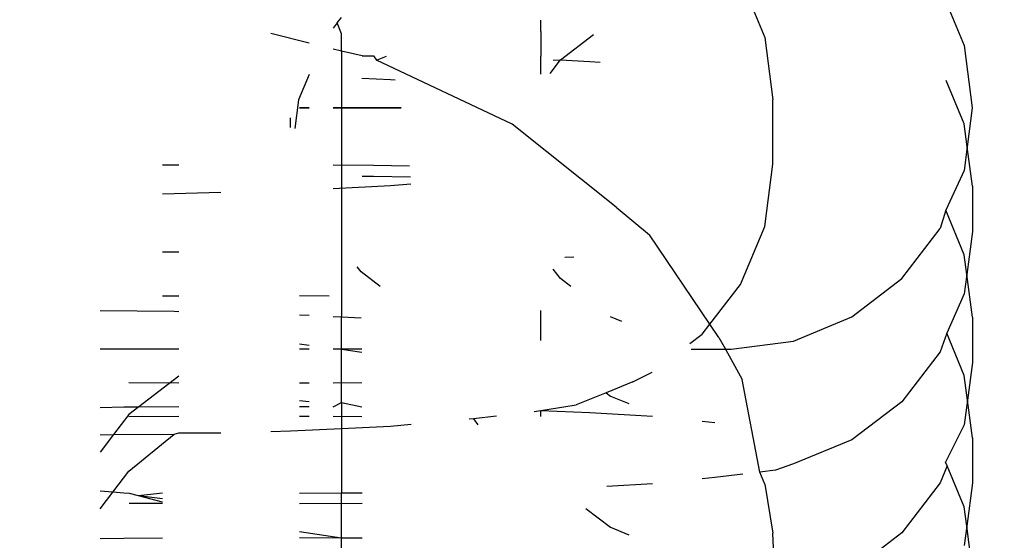
# Model space of a CAD drawing. Units: millimetres. Extents: x 283 to 8916, y 158 to 7585.
# Drawn here: x 4163 to 4172, y 5284 to 5289 of the extents above; entities that cross this region are included whole.
import ezdxf

# ---------------------------------------------------------------- set-up
doc = ezdxf.new("R2010")
doc.units = ezdxf.units.MM
doc.layers.add('Arken', color=7, linetype='Continuous')
doc.layers.add('Mått', color=7, linetype='Continuous')
doc.styles.get("Standard").update_dxf_attribs({"font": 'arial.ttf', "height": 185})
doc.dimstyles.new('LF', dxfattribs={"dimtxt": 185, "dimasz": 120, "dimexe": 50, "dimexo": 300, "dimgap": 50, "dimtad": 1, "dimtih": 1, "dimtoh": 1, "dimdec": 0, "dimtxsty": 'Standard', "dimcen": 2.5, "dimadec": 0, "dimazin": 0, "dimtfac": 1, "dimtdec": 0, "dimtmove": 0, "dimatfit": 3, "dimfxl": 1, "dimarcsym": 0})

# ---------------------------------------------------------------- blocks, each defined once
blk = doc.blocks.new('Arken')
for p, q in [((-318.544, 947.8826), (-318.3188, 947.341)), ((-316.6815, 947.8104), (-316.4563, 947.2667)), ((-322.3124, 947.4772), (-322.3507, 947.4274)), ((-322.3124, 947.4772), (-322.2739, 947.527)), ((-322.2739, 947.3764), (-322.3124, 947.4772)), ((-320.4108, 947.3983), (-320.4114, 947.5018)), ((-322.5759, 947.2887), (-322.9342, 947.3798)), ((-322.2739, 947.212), (-322.2739, 947.3764)), ((-320.4108, 947.3983), (-320.4108, 947.1651)), ((-320.2272, 947.1329), (-319.9198, 947.3676)), ((-318.3188, 947.341), (-318.242, 946.7591)), ((-316.4563, 947.2667), (-316.3795, 946.6832)), ((-322.2739, 947.212), (-322.3507, 947.2315)), ((-322.0816, 947.1709), (-322.2739, 947.212)), ((-322.2739, 947.212), (-322.2739, 944.7284)), ((-322.0816, 947.1709), (-321.9748, 947.1703)), ((-321.9748, 947.1703), (-321.9466, 947.1288)), ((-321.9466, 947.1288), (-321.8543, 947.168)), ((-320.6799, 946.5326), (-321.9466, 947.1288)), ((-320.4114, 946.998), (-320.4108, 947.1651)), ((-320.3254, 947.0052), (-320.2272, 947.1329)), ((-320.2943, 947.1293), (-320.2272, 947.1329)), ((-320.2272, 947.1329), (-319.9537, 947.1174)), ((-319.9537, 947.1174), (-319.8575, 947.1117)), ((-322.5759, 946.9942), (-322.6737, 946.7591)), ((-322.0822, 946.962), (-321.8168, 946.9488)), ((-321.8168, 946.9488), (-321.7714, 946.945)), ((-316.4557, 946.5344), (-316.624, 946.9398)), ((-322.6737, 946.7591), (-322.7093, 946.4896)), ((-318.242, 946.1581), (-318.242, 946.7591)), ((-322.6656, 946.6832), (-322.5759, 946.6832)), ((-322.5759, 946.6832), (-322.6656, 946.6832)), ((-322.6656, 946.6832), (-322.5759, 946.6832)), ((-322.5759, 946.6832), (-322.6656, 946.6832)), ((-322.6656, 946.6832), (-322.5759, 946.6832)), ((-322.5759, 946.6832), (-322.6656, 946.6832)), ((-322.6656, 946.6832), (-322.5759, 946.6832)), ((-322.5759, 946.6832), (-322.6656, 946.6832)), ((-322.6656, 946.6832), (-322.5759, 946.6832)), ((-322.5759, 946.6832), (-322.6656, 946.6832)), ((-322.6656, 946.6832), (-322.5759, 946.6832)), ((-322.5759, 946.6832), (-322.6656, 946.6832)), ((-322.6656, 946.6832), (-322.5759, 946.6832)), ((-322.5759, 946.6832), (-322.6656, 946.6832)), ((-322.6656, 946.6832), (-322.5759, 946.6832)), ((-322.5759, 946.6832), (-322.6656, 946.6832)), ((-322.6656, 946.6832), (-322.5759, 946.6832)), ((-322.5759, 946.6832), (-322.6656, 946.6832)), ((-322.6656, 946.6832), (-322.5759, 946.6832)), ((-322.5759, 946.6832), (-322.6656, 946.6832)), ((-322.6656, 946.6832), (-322.5759, 946.6832)), ((-322.5759, 946.6832), (-322.6656, 946.6832)), ((-322.6656, 946.6832), (-322.5759, 946.6832)), ((-322.5759, 946.6832), (-322.6656, 946.6832)), ((-322.6656, 946.6832), (-322.5759, 946.6832)), ((-322.5759, 946.6832), (-322.6656, 946.6832)), ((-322.6656, 946.6832), (-322.5759, 946.6832)), ((-322.5759, 946.6832), (-322.6656, 946.6832)), ((-322.6656, 946.6832), (-322.5759, 946.6832)), ((-322.5759, 946.6832), (-322.6656, 946.6832)), ((-322.6656, 946.6832), (-322.5759, 946.6832)), ((-322.5759, 946.6832), (-322.6656, 946.6832)), ((-322.6656, 946.6832), (-322.5759, 946.6832)), ((-322.5759, 946.6832), (-322.6656, 946.6832)), ((-322.6656, 946.6832), (-322.5759, 946.6832)), ((-322.5759, 946.6832), (-322.6656, 946.6832)), ((-322.6656, 946.6832), (-322.5759, 946.6832)), ((-322.5759, 946.6832), (-322.6656, 946.6832)), ((-322.6656, 946.6832), (-322.5759, 946.6832)), ((-322.5759, 946.6832), (-322.6656, 946.6832)), ((-322.6656, 946.6832), (-322.5759, 946.6832)), ((-322.5759, 946.6832), (-322.6656, 946.6832)), ((-322.6656, 946.6832), (-322.5759, 946.6832)), ((-322.5759, 946.6832), (-322.6656, 946.6832)), ((-322.6656, 946.6832), (-322.5759, 946.6832)), ((-322.5759, 946.6832), (-322.6656, 946.6832)), ((-322.6656, 946.6832), (-322.5759, 946.6832)), ((-322.5759, 946.6832), (-322.6656, 946.6832)), ((-322.6656, 946.6832), (-322.5759, 946.6832)), ((-322.5759, 946.6832), (-322.6656, 946.6832)), ((-322.6656, 946.6832), (-322.5759, 946.6832)), ((-322.5759, 946.6832), (-322.6656, 946.6832)), ((-322.6656, 946.6832), (-322.5759, 946.6832)), ((-322.5759, 946.6832), (-322.6656, 946.6832)), ((-322.6656, 946.6832), (-322.5759, 946.6832)), ((-322.5759, 946.6832), (-322.6656, 946.6832)), ((-322.6656, 946.6832), (-322.5759, 946.6832)), ((-322.5759, 946.6832), (-322.6656, 946.6832)), ((-322.6656, 946.6832), (-322.5759, 946.6832)), ((-322.5759, 946.6832), (-322.6656, 946.6832)), ((-322.6656, 946.6832), (-322.5759, 946.6832)), ((-322.5759, 946.6832), (-322.6656, 946.6832)), ((-322.6656, 946.6832), (-322.5759, 946.6832)), ((-322.5759, 946.6832), (-322.6656, 946.6832)), ((-322.6656, 946.6832), (-322.5759, 946.6832)), ((-322.5759, 946.6832), (-322.6656, 946.6832)), ((-322.6656, 946.6832), (-322.5759, 946.6832)), ((-322.5759, 946.6832), (-322.6656, 946.6832)), ((-322.6656, 946.6832), (-322.5759, 946.6832)), ((-322.5759, 946.6832), (-322.6656, 946.6832)), ((-322.6656, 946.6832), (-322.5759, 946.6832)), ((-322.5759, 946.6832), (-322.6656, 946.6832)), ((-322.6656, 946.6832), (-322.5759, 946.6832)), ((-322.5759, 946.6832), (-322.6656, 946.6832)), ((-322.6656, 946.6832), (-322.5759, 946.6832)), ((-322.5759, 946.6832), (-322.6656, 946.6832)), ((-322.6656, 946.6832), (-322.5759, 946.6832)), ((-322.5759, 946.6832), (-322.6656, 946.6832)), ((-322.6656, 946.6832), (-322.5759, 946.6832)), ((-322.5759, 946.6832), (-322.6656, 946.6832)), ((-322.6656, 946.6832), (-322.5759, 946.6832)), ((-322.5759, 946.6832), (-322.6656, 946.6832)), ((-322.6656, 946.6832), (-322.5759, 946.6832)), ((-322.5759, 946.6832), (-322.6656, 946.6832)), ((-322.6656, 946.6832), (-322.5759, 946.6832)), ((-322.5759, 946.6832), (-322.6656, 946.6832)), ((-322.6656, 946.6832), (-322.5759, 946.6832)), ((-322.5759, 946.6832), (-322.6656, 946.6832)), ((-322.6656, 946.6832), (-322.5759, 946.6832)), ((-322.5759, 946.6832), (-322.6656, 946.6832)), ((-322.6656, 946.6832), (-322.5759, 946.6832)), ((-322.5759, 946.6832), (-322.6656, 946.6832)), ((-322.6656, 946.6832), (-322.5759, 946.6832)), ((-322.5759, 946.6832), (-322.6656, 946.6832)), ((-322.6656, 946.6832), (-322.5759, 946.6832)), ((-322.5759, 946.6832), (-322.6656, 946.6832)), ((-322.6656, 946.6832), (-322.5759, 946.6832)), ((-322.5759, 946.6832), (-322.6656, 946.6832)), ((-322.6656, 946.6832), (-322.5759, 946.6832)), ((-322.5759, 946.6832), (-322.6656, 946.6832)), ((-322.6656, 946.6832), (-322.5759, 946.6832)), ((-322.5759, 946.6832), (-322.6656, 946.6832)), ((-322.6656, 946.6832), (-322.5759, 946.6832)), ((-322.5759, 946.6832), (-322.6656, 946.6832)), ((-322.6656, 946.6832), (-322.5759, 946.6832)), ((-322.5759, 946.6832), (-322.6656, 946.6832)), ((-322.6656, 946.6832), (-322.5759, 946.6832)), ((-322.5759, 946.6832), (-322.6656, 946.6832)), ((-322.6656, 946.6832), (-322.5759, 946.6832)), ((-322.5759, 946.6832), (-322.6656, 946.6832)), ((-322.6656, 946.6832), (-322.5759, 946.6832)), ((-322.5759, 946.6832), (-322.6656, 946.6832)), ((-322.6656, 946.6832), (-322.5759, 946.6832)), ((-322.5759, 946.6832), (-322.6656, 946.6832)), ((-322.6656, 946.6832), (-322.5759, 946.6832)), ((-322.5759, 946.6832), (-322.6656, 946.6832)), ((-322.6656, 946.6832), (-322.5759, 946.6832)), ((-322.5759, 946.6832), (-322.6656, 946.6832)), ((-322.6656, 946.6832), (-322.5759, 946.6832)), ((-322.5759, 946.6832), (-322.6656, 946.6832)), ((-322.6656, 946.6832), (-322.5759, 946.6832)), ((-322.5759, 946.6832), (-322.6656, 946.6832)), ((-322.6656, 946.6832), (-322.5759, 946.6832)), ((-322.5759, 946.6832), (-322.6656, 946.6832)), ((-322.6656, 946.6832), (-322.5759, 946.6832)), ((-322.5759, 946.6832), (-322.6656, 946.6832)), ((-322.6656, 946.6832), (-322.5759, 946.6832)), ((-322.5759, 946.6832), (-322.6656, 946.6832)), ((-322.6656, 946.6832), (-322.5759, 946.6832)), ((-322.5759, 946.6832), (-322.6656, 946.6832)), ((-322.6656, 946.6832), (-322.5759, 946.6832)), ((-322.5759, 946.6832), (-322.6656, 946.6832)), ((-322.6656, 946.6832), (-322.5759, 946.6832)), ((-322.5759, 946.6832), (-322.6656, 946.6832)), ((-322.6656, 946.6832), (-322.5759, 946.6832)), ((-322.5759, 946.6832), (-322.6656, 946.6832)), ((-322.6656, 946.6832), (-322.5759, 946.6832)), ((-322.5759, 946.6832), (-322.6656, 946.6832)), ((-322.6656, 946.6832), (-322.5759, 946.6832)), ((-322.5759, 946.6832), (-322.6656, 946.6832)), ((-322.6656, 946.6832), (-322.5759, 946.6832)), ((-322.5759, 946.6832), (-322.6656, 946.6832)), ((-322.6656, 946.6832), (-322.5759, 946.6832)), ((-322.5759, 946.6832), (-322.6656, 946.6832)), ((-322.6656, 946.6832), (-322.5759, 946.6832)), ((-322.5759, 946.6832), (-322.6656, 946.6832)), ((-322.6656, 946.6832), (-322.5759, 946.6832)), ((-322.5759, 946.6832), (-322.6656, 946.6832)), ((-322.6656, 946.6832), (-322.5759, 946.6832)), ((-322.5759, 946.6832), (-322.6656, 946.6832)), ((-322.6656, 946.6832), (-322.5759, 946.6832)), ((-322.5759, 946.6832), (-322.6656, 946.6832)), ((-322.6656, 946.6832), (-322.5759, 946.6832)), ((-322.5759, 946.6832), (-322.6656, 946.6832)), ((-322.6656, 946.6832), (-322.5759, 946.6832)), ((-322.5759, 946.6832), (-322.6656, 946.6832)), ((-322.6656, 946.6832), (-322.5759, 946.6832)), ((-322.5759, 946.6832), (-322.6656, 946.6832)), ((-322.6656, 946.6832), (-322.5759, 946.6832)), ((-322.5759, 946.6832), (-322.6656, 946.6832)), ((-322.6656, 946.6832), (-322.5759, 946.6832)), ((-322.5759, 946.6832), (-322.6656, 946.6832)), ((-322.6656, 946.6832), (-322.5759, 946.6832)), ((-322.5759, 946.6832), (-322.6656, 946.6832)), ((-322.6656, 946.6832), (-322.5759, 946.6832)), ((-322.5759, 946.6832), (-322.6656, 946.6832)), ((-322.6656, 946.6832), (-322.5759, 946.6832)), ((-322.5759, 946.6832), (-322.6656, 946.6832)), ((-322.6656, 946.6832), (-322.5759, 946.6832)), ((-322.5759, 946.6832), (-322.6656, 946.6832)), ((-322.6656, 946.6832), (-322.5759, 946.6832)), ((-322.5759, 946.6832), (-322.6656, 946.6832)), ((-322.6656, 946.6832), (-322.5759, 946.6832)), ((-322.5759, 946.6832), (-322.6656, 946.6832)), ((-322.6656, 946.6832), (-322.5759, 946.6832)), ((-322.5759, 946.6832), (-322.6656, 946.6832)), ((-322.6656, 946.6832), (-322.5759, 946.6832)), ((-322.5759, 946.6832), (-322.6656, 946.6832)), ((-322.6656, 946.6832), (-322.5759, 946.6832)), ((-322.5759, 946.6832), (-322.6656, 946.6832)), ((-322.6656, 946.6832), (-322.5759, 946.6832)), ((-322.5759, 946.6832), (-322.6656, 946.6832)), ((-322.6656, 946.6832), (-322.5759, 946.6832)), ((-322.5759, 946.6832), (-322.6656, 946.6832)), ((-322.6656, 946.6832), (-322.5759, 946.6832)), ((-322.5759, 946.6832), (-322.6656, 946.6832)), ((-322.6656, 946.6832), (-322.5759, 946.6832)), ((-322.5759, 946.6832), (-322.6656, 946.6832)), ((-322.6656, 946.6832), (-322.5759, 946.6832)), ((-322.5759, 946.6832), (-322.6656, 946.6832)), ((-322.6656, 946.6832), (-322.5759, 946.6832)), ((-322.5759, 946.6832), (-322.6656, 946.6832)), ((-322.6656, 946.6832), (-322.5759, 946.6832)), ((-322.5759, 946.6832), (-322.6656, 946.6832)), ((-322.6656, 946.6832), (-322.5759, 946.6832)), ((-322.5759, 946.6832), (-322.6656, 946.6832)), ((-322.6656, 946.6832), (-322.5759, 946.6832)), ((-322.5759, 946.6832), (-322.6656, 946.6832)), ((-322.6656, 946.6832), (-322.5759, 946.6832)), ((-322.5759, 946.6832), (-322.6656, 946.6832)), ((-322.5759, 946.6832), (-322.6656, 946.6832)), ((-322.6656, 946.6832), (-322.5759, 946.6832)), ((-322.5759, 946.6832), (-322.6656, 946.6832)), ((-322.6656, 946.6832), (-322.5759, 946.6832)), ((-322.5759, 946.6832), (-322.6656, 946.6832)), ((-322.6656, 946.6832), (-322.5759, 946.6832)), ((-322.5759, 946.6832), (-322.6656, 946.6832)), ((-322.665, 946.6832), (-322.5759, 946.6832)), ((-322.3507, 946.6832), (-321.9754, 946.6832)), ((-321.9754, 946.6832), (-322.3507, 946.6832)), ((-322.3507, 946.6832), (-321.9754, 946.6832)), ((-321.9754, 946.6832), (-322.3507, 946.6832)), ((-322.3507, 946.6832), (-321.9754, 946.6832)), ((-321.9754, 946.6832), (-322.3507, 946.6832)), ((-322.3507, 946.6832), (-321.9754, 946.6832)), ((-321.9754, 946.6832), (-322.3507, 946.6832)), ((-322.3507, 946.6832), (-321.9754, 946.6832)), ((-321.9754, 946.6832), (-322.3507, 946.6832)), ((-322.3507, 946.6832), (-321.9754, 946.6832)), ((-321.9754, 946.6832), (-322.3507, 946.6832)), ((-322.3507, 946.6832), (-321.9754, 946.6832)), ((-321.9754, 946.6832), (-322.3507, 946.6832)), ((-322.3507, 946.6832), (-321.9754, 946.6832)), ((-321.9754, 946.6832), (-322.3507, 946.6832)), ((-322.3507, 946.6832), (-321.9754, 946.6832)), ((-321.9754, 946.6832), (-322.3507, 946.6832)), ((-322.3507, 946.6832), (-321.9754, 946.6832)), ((-321.9754, 946.6832), (-322.3507, 946.6832)), ((-322.3507, 946.6832), (-321.9754, 946.6832)), ((-321.9754, 946.6832), (-322.3507, 946.6832)), ((-322.3507, 946.6832), (-321.9754, 946.6832)), ((-321.9754, 946.6832), (-322.3507, 946.6832)), ((-322.3507, 946.6832), (-321.9754, 946.6832)), ((-321.9754, 946.6832), (-322.3507, 946.6832)), ((-322.3507, 946.6832), (-321.9754, 946.6832)), ((-321.9754, 946.6832), (-322.3507, 946.6832)), ((-322.3507, 946.6832), (-321.9754, 946.6832)), ((-321.9754, 946.6832), (-322.3507, 946.6832)), ((-322.3507, 946.6832), (-321.9754, 946.6832)), ((-321.9754, 946.6832), (-322.3507, 946.6832)), ((-322.3507, 946.6832), (-321.9754, 946.6832)), ((-321.9754, 946.6832), (-322.3507, 946.6832)), ((-322.3507, 946.6832), (-321.9754, 946.6832)), ((-321.9754, 946.6832), (-322.3507, 946.6832)), ((-322.3507, 946.6832), (-321.9754, 946.6832)), ((-321.9754, 946.6832), (-322.3507, 946.6832)), ((-322.3507, 946.6832), (-321.9754, 946.6832)), ((-321.9754, 946.6832), (-322.3507, 946.6832)), ((-322.3507, 946.6832), (-321.9754, 946.6832)), ((-321.9754, 946.6832), (-322.3507, 946.6832)), ((-322.3507, 946.6832), (-321.9754, 946.6832)), ((-321.9754, 946.6832), (-322.3507, 946.6832)), ((-322.3507, 946.6832), (-321.9754, 946.6832)), ((-321.9754, 946.6832), (-322.3507, 946.6832)), ((-322.3507, 946.6832), (-321.9754, 946.6832)), ((-321.9754, 946.6832), (-322.3507, 946.6832)), ((-322.3507, 946.6832), (-321.9754, 946.6832)), ((-321.9754, 946.6832), (-322.3507, 946.6832)), ((-322.3507, 946.6832), (-321.9754, 946.6832)), ((-321.9754, 946.6832), (-322.3507, 946.6832)), ((-322.3507, 946.6832), (-321.9754, 946.6832)), ((-321.9754, 946.6832), (-322.3507, 946.6832)), ((-322.3507, 946.6832), (-321.9754, 946.6832)), ((-321.9754, 946.6832), (-322.3507, 946.6832)), ((-322.3507, 946.6832), (-321.9754, 946.6832)), ((-321.9754, 946.6832), (-322.3507, 946.6832)), ((-322.3507, 946.6832), (-321.9754, 946.6832)), ((-321.9754, 946.6832), (-322.3507, 946.6832)), ((-322.3507, 946.6832), (-321.9754, 946.6832)), ((-321.9754, 946.6832), (-322.3507, 946.6832)), ((-322.3507, 946.6832), (-321.9754, 946.6832)), ((-321.9754, 946.6832), (-322.3507, 946.6832)), ((-322.3507, 946.6832), (-321.9754, 946.6832)), ((-321.9754, 946.6832), (-322.3507, 946.6832)), ((-322.3507, 946.6832), (-321.9754, 946.6832)), ((-321.9754, 946.6832), (-322.3507, 946.6832)), ((-322.3507, 946.6832), (-321.9754, 946.6832)), ((-321.9754, 946.6832), (-322.3507, 946.6832)), ((-322.3507, 946.6832), (-321.9754, 946.6832)), ((-321.9754, 946.6832), (-322.3507, 946.6832)), ((-322.3507, 946.6832), (-321.9754, 946.6832)), ((-321.9754, 946.6832), (-322.3507, 946.6832)), ((-322.3507, 946.6832), (-321.9754, 946.6832)), ((-321.9754, 946.6832), (-322.3507, 946.6832)), ((-322.3507, 946.6832), (-321.9754, 946.6832)), ((-321.9754, 946.6832), (-322.3507, 946.6832)), ((-322.3507, 946.6832), (-321.9754, 946.6832)), ((-321.9754, 946.6832), (-322.3507, 946.6832)), ((-322.3507, 946.6832), (-321.9754, 946.6832)), ((-321.9754, 946.6832), (-322.3507, 946.6832)), ((-322.3507, 946.6832), (-321.9754, 946.6832)), ((-321.9754, 946.6832), (-322.3507, 946.6832)), ((-322.3507, 946.6832), (-321.9754, 946.6832)), ((-321.9754, 946.6832), (-322.3507, 946.6832)), ((-322.3507, 946.6832), (-321.9754, 946.6832)), ((-321.9754, 946.6832), (-322.3507, 946.6832)), ((-322.3507, 946.6832), (-321.9754, 946.6832)), ((-321.9754, 946.6832), (-322.3507, 946.6832)), ((-322.3507, 946.6832), (-321.9754, 946.6832)), ((-321.9754, 946.6832), (-322.3507, 946.6832)), ((-322.3507, 946.6832), (-321.9754, 946.6832)), ((-321.9754, 946.6832), (-322.3507, 946.6832)), ((-322.3507, 946.6832), (-321.9754, 946.6832)), ((-321.9754, 946.6832), (-322.3507, 946.6832)), ((-322.3507, 946.6832), (-321.9754, 946.6832)), ((-321.9754, 946.6832), (-322.3507, 946.6832)), ((-322.3507, 946.6832), (-321.9754, 946.6832)), ((-321.9754, 946.6832), (-322.3507, 946.6832)), ((-322.3507, 946.6832), (-321.9754, 946.6832)), ((-321.9754, 946.6832), (-322.3507, 946.6832)), ((-322.3507, 946.6832), (-321.9754, 946.6832)), ((-321.9754, 946.6832), (-322.3507, 946.6832)), ((-322.3507, 946.6832), (-321.9754, 946.6832)), ((-321.9754, 946.6832), (-322.3507, 946.6832)), ((-322.3507, 946.6832), (-321.9754, 946.6832)), ((-321.9754, 946.6832), (-322.3507, 946.6832)), ((-322.3507, 946.6832), (-321.9754, 946.6832)), ((-321.9754, 946.6832), (-322.3507, 946.6832)), ((-322.3507, 946.6832), (-321.9754, 946.6832)), ((-321.9754, 946.6832), (-322.3507, 946.6832)), ((-322.3507, 946.6832), (-321.9754, 946.6832)), ((-321.9754, 946.6832), (-322.3507, 946.6832)), ((-322.3507, 946.6832), (-321.9754, 946.6832)), ((-321.9754, 946.6832), (-322.3507, 946.6832)), ((-322.3507, 946.6832), (-321.9754, 946.6832)), ((-321.9754, 946.6832), (-322.3507, 946.6832)), ((-322.3507, 946.6832), (-321.9754, 946.6832)), ((-321.9754, 946.6832), (-322.3507, 946.6832)), ((-322.3507, 946.6832), (-321.9754, 946.6832)), ((-321.9754, 946.6832), (-322.3507, 946.6832)), ((-322.3507, 946.6832), (-321.9754, 946.6832)), ((-321.9754, 946.6832), (-322.3507, 946.6832)), ((-322.3507, 946.6832), (-321.9754, 946.6832)), ((-321.9754, 946.6832), (-322.3507, 946.6832)), ((-322.3507, 946.6832), (-321.9754, 946.6832)), ((-321.9754, 946.6832), (-322.3507, 946.6832)), ((-322.3507, 946.6832), (-321.9754, 946.6832)), ((-321.9754, 946.6832), (-322.3507, 946.6832)), ((-322.3507, 946.6832), (-321.9754, 946.6832)), ((-321.9754, 946.6832), (-322.3507, 946.6832)), ((-322.3507, 946.6832), (-321.9754, 946.6832)), ((-321.9754, 946.6832), (-322.3507, 946.6832)), ((-322.3507, 946.6832), (-321.9754, 946.6832)), ((-321.9754, 946.6832), (-322.3507, 946.6832)), ((-322.3507, 946.6832), (-321.9754, 946.6832)), ((-321.9754, 946.6832), (-322.3507, 946.6832)), ((-322.3507, 946.6832), (-321.9754, 946.6832)), ((-321.9754, 946.6832), (-322.3507, 946.6832)), ((-322.3507, 946.6832), (-321.9754, 946.6832)), ((-321.9754, 946.6832), (-322.3507, 946.6832)), ((-322.3507, 946.6832), (-321.9754, 946.6832)), ((-321.9754, 946.6832), (-322.3507, 946.6832)), ((-322.3507, 946.6832), (-321.9754, 946.6832)), ((-321.9754, 946.6832), (-322.3507, 946.6832)), ((-322.3507, 946.6832), (-321.9754, 946.6832)), ((-321.9754, 946.6832), (-322.3507, 946.6832)), ((-322.3507, 946.6832), (-321.9754, 946.6832)), ((-321.9754, 946.6832), (-322.3507, 946.6832)), ((-322.3507, 946.6832), (-321.9754, 946.6832)), ((-321.9754, 946.6832), (-322.3507, 946.6832)), ((-322.3507, 946.6832), (-321.9754, 946.6832)), ((-321.9754, 946.6832), (-322.3507, 946.6832)), ((-322.3507, 946.6832), (-321.9754, 946.6832)), ((-321.9754, 946.6832), (-322.3507, 946.6832)), ((-322.3507, 946.6832), (-321.9754, 946.6832)), ((-321.9754, 946.6832), (-322.3507, 946.6832)), ((-322.3507, 946.6832), (-321.9754, 946.6832)), ((-321.9754, 946.6832), (-322.3507, 946.6832)), ((-322.3507, 946.6832), (-321.9754, 946.6832)), ((-321.9754, 946.6832), (-322.3507, 946.6832)), ((-322.3507, 946.6832), (-321.9754, 946.6832)), ((-321.9754, 946.6832), (-322.3507, 946.6832)), ((-322.3507, 946.6832), (-321.9754, 946.6832)), ((-321.9754, 946.6832), (-322.3507, 946.6832)), ((-322.3507, 946.6832), (-321.9754, 946.6832)), ((-321.9754, 946.6832), (-322.3507, 946.6832)), ((-322.3507, 946.6832), (-321.9754, 946.6832)), ((-321.9754, 946.6832), (-322.3507, 946.6832)), ((-322.3507, 946.6832), (-321.9754, 946.6832)), ((-321.9754, 946.6832), (-322.3507, 946.6832)), ((-322.3507, 946.6832), (-321.9754, 946.6832)), ((-321.9754, 946.6832), (-322.3507, 946.6832)), ((-322.3507, 946.6832), (-321.9754, 946.6832)), ((-321.9754, 946.6832), (-322.3507, 946.6832)), ((-322.3507, 946.6832), (-321.9754, 946.6832)), ((-321.9754, 946.6832), (-322.3507, 946.6832)), ((-322.3507, 946.6832), (-321.9754, 946.6832)), ((-321.9754, 946.6832), (-322.3507, 946.6832)), ((-322.3507, 946.6832), (-321.9754, 946.6832)), ((-321.9754, 946.6832), (-322.3507, 946.6832)), ((-322.3507, 946.6832), (-321.9754, 946.6832)), ((-321.9754, 946.6832), (-322.3507, 946.6832)), ((-322.3507, 946.6832), (-321.9754, 946.6832)), ((-321.9754, 946.6832), (-322.3507, 946.6832)), ((-322.3507, 946.6832), (-321.9754, 946.6832)), ((-321.9754, 946.6832), (-322.3507, 946.6832)), ((-322.3507, 946.6832), (-321.9754, 946.6832)), ((-321.9754, 946.6832), (-322.3507, 946.6832)), ((-322.3507, 946.6832), (-321.9754, 946.6832)), ((-321.9754, 946.6832), (-322.3507, 946.6832)), ((-322.3507, 946.6832), (-321.9754, 946.6832)), ((-321.9754, 946.6832), (-322.3507, 946.6832)), ((-322.3507, 946.6832), (-321.9754, 946.6832)), ((-321.9754, 946.6832), (-322.3507, 946.6832)), ((-322.3507, 946.6832), (-321.9754, 946.6832)), ((-321.9754, 946.6832), (-322.3507, 946.6832)), ((-322.3507, 946.6832), (-321.9754, 946.6832)), ((-321.9754, 946.6832), (-322.3507, 946.6832)), ((-322.3507, 946.6832), (-321.9754, 946.6832)), ((-321.9754, 946.6832), (-322.3507, 946.6832)), ((-322.3507, 946.6832), (-321.9754, 946.6832)), ((-321.9754, 946.6832), (-322.3507, 946.6832)), ((-322.3507, 946.6832), (-321.9754, 946.6832)), ((-321.9754, 946.6832), (-322.3507, 946.6832)), ((-322.3507, 946.6832), (-321.9754, 946.6832)), ((-321.9754, 946.6832), (-322.3507, 946.6832)), ((-321.7154, 946.6832), (-321.9754, 946.6832)), ((-321.9754, 946.6832), (-321.7154, 946.6832)), ((-321.7154, 946.6832), (-321.9754, 946.6832)), ((-321.9754, 946.6832), (-321.7154, 946.6832)), ((-321.7154, 946.6832), (-321.9754, 946.6832)), ((-321.9754, 946.6832), (-321.7154, 946.6832)), ((-321.7154, 946.6832), (-321.9754, 946.6832)), ((-321.9754, 946.6832), (-321.7154, 946.6832)), ((-321.7154, 946.6832), (-321.9754, 946.6832)), ((-321.9754, 946.6832), (-321.7154, 946.6832)), ((-321.7154, 946.6832), (-321.9754, 946.6832)), ((-321.9754, 946.6832), (-321.7154, 946.6832)), ((-321.7154, 946.6832), (-321.9754, 946.6832)), ((-321.9754, 946.6832), (-321.7154, 946.6832)), ((-321.7154, 946.6832), (-321.9754, 946.6832)), ((-321.9754, 946.6832), (-321.7154, 946.6832)), ((-321.7154, 946.6832), (-321.9754, 946.6832)), ((-321.9754, 946.6832), (-321.7154, 946.6832)), ((-321.7154, 946.6832), (-321.9754, 946.6832)), ((-321.9754, 946.6832), (-321.7154, 946.6832)), ((-321.7154, 946.6832), (-321.9754, 946.6832)), ((-321.9754, 946.6832), (-321.7154, 946.6832)), ((-321.7154, 946.6832), (-321.9754, 946.6832)), ((-321.9754, 946.6832), (-321.7154, 946.6832)), ((-321.7154, 946.6832), (-321.9754, 946.6832)), ((-321.9754, 946.6832), (-321.7154, 946.6832)), ((-321.7154, 946.6832), (-321.9754, 946.6832)), ((-321.9754, 946.6832), (-321.7154, 946.6832)), ((-321.7154, 946.6832), (-321.9754, 946.6832)), ((-321.9754, 946.6832), (-321.7154, 946.6832)), ((-321.7154, 946.6832), (-321.9754, 946.6832)), ((-321.9754, 946.6832), (-321.7154, 946.6832)), ((-321.7154, 946.6832), (-321.9754, 946.6832)), ((-321.9754, 946.6832), (-321.7154, 946.6832)), ((-321.7154, 946.6832), (-321.9754, 946.6832)), ((-321.9754, 946.6832), (-321.7154, 946.6832)), ((-321.7154, 946.6832), (-321.9754, 946.6832)), ((-321.9754, 946.6832), (-321.7154, 946.6832)), ((-321.7154, 946.6832), (-321.9754, 946.6832)), ((-321.9754, 946.6832), (-321.7154, 946.6832)), ((-321.7154, 946.6832), (-321.9754, 946.6832)), ((-321.9754, 946.6832), (-321.7154, 946.6832)), ((-321.7154, 946.6832), (-321.9754, 946.6832)), ((-321.9754, 946.6832), (-321.7154, 946.6832)), ((-321.7154, 946.6832), (-321.9754, 946.6832)), ((-321.9754, 946.6832), (-321.7154, 946.6832)), ((-321.7154, 946.6832), (-321.9754, 946.6832)), ((-321.9754, 946.6832), (-321.7154, 946.6832)), ((-321.7154, 946.6832), (-321.9754, 946.6832)), ((-321.9754, 946.6832), (-321.7154, 946.6832)), ((-321.7154, 946.6832), (-321.9754, 946.6832)), ((-321.9754, 946.6832), (-321.7154, 946.6832)), ((-321.7154, 946.6832), (-321.9754, 946.6832)), ((-321.9754, 946.6832), (-321.7154, 946.6832)), ((-321.7154, 946.6832), (-321.9754, 946.6832)), ((-321.9754, 946.6832), (-321.7154, 946.6832)), ((-321.7154, 946.6832), (-321.9754, 946.6832)), ((-321.9754, 946.6832), (-321.7154, 946.6832)), ((-321.7154, 946.6832), (-321.9754, 946.6832)), ((-321.9754, 946.6832), (-321.7154, 946.6832)), ((-321.7154, 946.6832), (-321.9754, 946.6832)), ((-321.9754, 946.6832), (-321.7154, 946.6832)), ((-321.7154, 946.6832), (-321.9754, 946.6832)), ((-321.9754, 946.6832), (-321.7154, 946.6832)), ((-321.7154, 946.6832), (-321.9754, 946.6832)), ((-321.9754, 946.6832), (-321.7154, 946.6832)), ((-321.7154, 946.6832), (-321.9754, 946.6832)), ((-321.9754, 946.6832), (-321.7154, 946.6832)), ((-321.7154, 946.6832), (-321.9754, 946.6832)), ((-321.9754, 946.6832), (-321.7154, 946.6832)), ((-321.7154, 946.6832), (-321.9754, 946.6832)), ((-321.9754, 946.6832), (-321.7154, 946.6832)), ((-321.7154, 946.6832), (-321.9754, 946.6832)), ((-321.9754, 946.6832), (-321.7154, 946.6832)), ((-321.7154, 946.6832), (-321.9754, 946.6832)), ((-321.9754, 946.6832), (-321.7154, 946.6832)), ((-321.7154, 946.6832), (-321.9754, 946.6832)), ((-321.9754, 946.6832), (-321.7154, 946.6832)), ((-321.7154, 946.6832), (-321.9754, 946.6832)), ((-321.9754, 946.6832), (-321.7154, 946.6832)), ((-321.7154, 946.6832), (-321.9754, 946.6832)), ((-321.9754, 946.6832), (-321.7154, 946.6832)), ((-321.7154, 946.6832), (-321.9754, 946.6832)), ((-321.9754, 946.6832), (-321.7154, 946.6832)), ((-321.7154, 946.6832), (-321.9754, 946.6832)), ((-321.9754, 946.6832), (-321.7154, 946.6832)), ((-321.7154, 946.6832), (-321.9754, 946.6832)), ((-321.9754, 946.6832), (-321.7154, 946.6832)), ((-321.7154, 946.6832), (-321.9754, 946.6832)), ((-321.9754, 946.6832), (-321.7154, 946.6832)), ((-321.7154, 946.6832), (-321.9754, 946.6832)), ((-321.9754, 946.6832), (-321.7154, 946.6832)), ((-321.7154, 946.6832), (-321.9754, 946.6832)), ((-321.9754, 946.6832), (-321.7154, 946.6832)), ((-321.7154, 946.6832), (-321.9754, 946.6832)), ((-321.9754, 946.6832), (-321.7154, 946.6832)), ((-321.7154, 946.6832), (-321.9754, 946.6832)), ((-321.9754, 946.6832), (-321.7154, 946.6832)), ((-321.7154, 946.6832), (-321.9754, 946.6832)), ((-321.9754, 946.6832), (-321.7154, 946.6832)), ((-321.7154, 946.6832), (-321.9754, 946.6832)), ((-321.9754, 946.6832), (-321.7154, 946.6832)), ((-321.7154, 946.6832), (-321.9754, 946.6832)), ((-321.9754, 946.6832), (-321.7154, 946.6832)), ((-321.7154, 946.6832), (-321.9754, 946.6832)), ((-321.9754, 946.6832), (-321.7154, 946.6832)), ((-321.7154, 946.6832), (-321.9754, 946.6832)), ((-321.9754, 946.6832), (-321.7154, 946.6832)), ((-321.7154, 946.6832), (-321.9754, 946.6832)), ((-321.9754, 946.6832), (-321.7154, 946.6832)), ((-321.7154, 946.6832), (-321.9754, 946.6832)), ((-321.9754, 946.6832), (-321.7154, 946.6832)), ((-321.7154, 946.6832), (-321.9754, 946.6832)), ((-321.9754, 946.6832), (-321.7154, 946.6832)), ((-321.7154, 946.6832), (-321.9754, 946.6832)), ((-321.9754, 946.6832), (-321.7154, 946.6832)), ((-321.7154, 946.6832), (-321.9754, 946.6832)), ((-321.9754, 946.6832), (-321.7154, 946.6832)), ((-321.7154, 946.6832), (-321.9754, 946.6832)), ((-321.9754, 946.6832), (-321.7154, 946.6832)), ((-321.7154, 946.6832), (-321.9754, 946.6832)), ((-321.9754, 946.6832), (-321.7154, 946.6832)), ((-321.7154, 946.6832), (-321.9754, 946.6832)), ((-321.9754, 946.6832), (-321.7154, 946.6832)), ((-321.7154, 946.6832), (-321.9754, 946.6832)), ((-321.9754, 946.6832), (-321.7154, 946.6832)), ((-321.7154, 946.6832), (-321.9754, 946.6832)), ((-321.9754, 946.6832), (-321.7154, 946.6832)), ((-321.7154, 946.6832), (-321.9754, 946.6832)), ((-321.9754, 946.6832), (-321.7154, 946.6832)), ((-321.7154, 946.6832), (-321.9754, 946.6832)), ((-321.9754, 946.6832), (-321.7154, 946.6832)), ((-321.7154, 946.6832), (-321.9754, 946.6832)), ((-321.9754, 946.6832), (-321.7154, 946.6832)), ((-321.7154, 946.6832), (-321.9754, 946.6832)), ((-321.9754, 946.6832), (-321.7154, 946.6832)), ((-321.7154, 946.6832), (-321.9754, 946.6832)), ((-321.9754, 946.6832), (-321.7154, 946.6832)), ((-321.7154, 946.6832), (-321.9754, 946.6832)), ((-321.9754, 946.6832), (-321.7154, 946.6832)), ((-321.7154, 946.6832), (-321.9754, 946.6832)), ((-321.9754, 946.6832), (-321.7154, 946.6832)), ((-321.7154, 946.6832), (-321.9754, 946.6832)), ((-321.9754, 946.6832), (-321.7154, 946.6832)), ((-321.7154, 946.6832), (-321.9754, 946.6832)), ((-321.9754, 946.6832), (-321.7154, 946.6832)), ((-321.7154, 946.6832), (-321.9754, 946.6832)), ((-321.9754, 946.6832), (-321.7154, 946.6832)), ((-321.7154, 946.6832), (-321.9754, 946.6832)), ((-321.9754, 946.6832), (-321.7154, 946.6832)), ((-321.7154, 946.6832), (-321.9754, 946.6832)), ((-321.9754, 946.6832), (-321.7154, 946.6832)), ((-321.7154, 946.6832), (-321.9754, 946.6832)), ((-321.9754, 946.6832), (-321.7154, 946.6832)), ((-321.7154, 946.6832), (-321.9754, 946.6832)), ((-321.9754, 946.6832), (-321.7154, 946.6832)), ((-321.7154, 946.6832), (-321.9754, 946.6832)), ((-321.9754, 946.6832), (-321.7154, 946.6832)), ((-321.7154, 946.6832), (-321.9754, 946.6832)), ((-321.9754, 946.6832), (-321.7154, 946.6832)), ((-321.7154, 946.6832), (-321.9754, 946.6832)), ((-321.9754, 946.6832), (-321.7154, 946.6832)), ((-321.7154, 946.6832), (-321.9754, 946.6832)), ((-321.9754, 946.6832), (-321.7154, 946.6832)), ((-321.7154, 946.6832), (-321.9754, 946.6832)), ((-321.9754, 946.6832), (-321.7154, 946.6832)), ((-321.7154, 946.6832), (-321.9754, 946.6832)), ((-321.9754, 946.6832), (-321.7154, 946.6832)), ((-321.7154, 946.6832), (-321.9754, 946.6832)), ((-321.9754, 946.6832), (-321.7154, 946.6832)), ((-321.7154, 946.6832), (-321.9754, 946.6832)), ((-321.9754, 946.6832), (-321.7154, 946.6832)), ((-321.7154, 946.6832), (-321.9754, 946.6832)), ((-321.9754, 946.6832), (-321.7154, 946.6832)), ((-321.7154, 946.6832), (-321.9754, 946.6832)), ((-321.9754, 946.6832), (-321.7154, 946.6832)), ((-321.7154, 946.6832), (-321.9754, 946.6832)), ((-321.9754, 946.6832), (-321.7154, 946.6832)), ((-321.7154, 946.6832), (-321.9754, 946.6832)), ((-321.9754, 946.6832), (-321.7154, 946.6832)), ((-321.7154, 946.6832), (-321.9754, 946.6832)), ((-321.9754, 946.6832), (-321.7154, 946.6832)), ((-321.7154, 946.6832), (-321.9754, 946.6832)), ((-321.9754, 946.6832), (-321.7154, 946.6832)), ((-321.7154, 946.6832), (-321.9754, 946.6832)), ((-321.9754, 946.6832), (-321.7154, 946.6832)), ((-321.7154, 946.6832), (-321.9754, 946.6832)), ((-321.9754, 946.6832), (-321.7154, 946.6832)), ((-321.7154, 946.6832), (-321.9754, 946.6832)), ((-321.9754, 946.6832), (-321.7154, 946.6832)), ((-321.7154, 946.6832), (-321.9754, 946.6832)), ((-321.9754, 946.6832), (-321.7154, 946.6832)), ((-321.7154, 946.6832), (-321.9754, 946.6832)), ((-321.9754, 946.6832), (-321.7154, 946.6832)), ((-321.7154, 946.6832), (-321.9754, 946.6832)), ((-321.9754, 946.6832), (-321.7154, 946.6832)), ((-321.7154, 946.6832), (-321.9754, 946.6832)), ((-321.9754, 946.6832), (-321.7154, 946.6832)), ((-321.7154, 946.6832), (-321.9754, 946.6832)), ((-321.9754, 946.6832), (-321.7154, 946.6832)), ((-321.7154, 946.6832), (-321.9754, 946.6832)), ((-321.9754, 946.6832), (-321.7154, 946.6832)), ((-321.7154, 946.6832), (-321.9754, 946.6832)), ((-321.9754, 946.6832), (-321.7154, 946.6832)), ((-321.7154, 946.6832), (-321.9754, 946.6832)), ((-321.9754, 946.6832), (-321.7154, 946.6832)), ((-321.7154, 946.6832), (-321.9754, 946.6832)), ((-321.9754, 946.6832), (-321.7154, 946.6832)), ((-316.3795, 946.6832), (-316.4274, 946.3196)), ((-322.7505, 946.5002), (-322.7505, 946.591)), ((-319.7079, 945.7555), (-320.6799, 946.5326)), ((-316.4274, 946.3196), (-316.4557, 946.5344)), ((-316.4274, 946.3196), (-316.4563, 946.0998)), ((-316.3789, 945.9518), (-316.4274, 946.3196)), ((-323.7928, 946.1499), (-323.9447, 946.149)), ((-321.9747, 946.1469), (-322.3507, 946.1491)), ((-321.6369, 946.1405), (-321.9747, 946.1469)), ((-318.3188, 945.5762), (-318.242, 946.1581)), ((-316.4563, 946.0998), (-316.6286, 945.727)), ((-322.0816, 946.0459), (-321.9747, 946.0453)), ((-321.9747, 946.0453), (-321.6302, 946.0388)), ((-323.401, 945.8919), (-323.8379, 945.8802)), ((-321.8168, 945.9555), (-322.3507, 945.929)), ((-321.6257, 945.9715), (-321.8168, 945.9555)), ((-316.3789, 945.9518), (-316.3788, 945.5293)), ((-323.8379, 945.8802), (-323.9447, 945.8793)), ((-319.7079, 945.7555), (-319.395, 945.4976)), ((-316.6286, 945.727), (-316.6815, 945.5561)), ((-316.4556, 945.3104), (-316.6286, 945.727)), ((-318.544, 945.0346), (-318.3188, 945.5762)), ((-317.0397, 945.0893), (-316.6815, 945.5561)), ((-316.3788, 945.5293), (-316.4316, 945.1285)), ((-318.8311, 944.6625), (-319.395, 945.4976)), ((-323.9447, 945.3404), (-323.7928, 945.3395)), ((-320.1018, 945.2889), (-320.1876, 945.2859)), ((-316.4316, 945.1285), (-316.4556, 945.3104)), ((-322.0903, 945.1521), (-322.1257, 945.1981)), ((-321.9124, 945.0167), (-322.0903, 945.1521)), ((-320.2277, 945.0893), (-320.2948, 945.1767)), ((-320.1323, 945.016), (-320.2277, 945.0893)), ((-317.5066, 944.731), (-317.0397, 945.0893)), ((-316.4316, 945.1285), (-316.4556, 944.9466)), ((-316.3788, 944.7277), (-316.4316, 945.1285)), ((-318.8311, 944.6625), (-318.544, 945.0346)), ((-323.7928, 944.9259), (-323.9447, 944.9249)), ((-322.3878, 944.9253), (-322.665, 944.927)), ((-316.4556, 944.9466), (-316.6189, 944.5787)), ((-323.8379, 944.781), (-324.5282, 944.7869)), ((-320.4114, 944.5115), (-320.4114, 944.7905)), ((-323.7928, 944.7798), (-323.8379, 944.781)), ((-322.5759, 944.7433), (-322.6656, 944.7478)), ((-322.2739, 944.7284), (-322.3507, 944.7322)), ((-322.0903, 944.7193), (-322.2739, 944.7284)), ((-322.2739, 944.429), (-322.2739, 944.7284)), ((-319.6546, 944.687), (-319.7609, 944.731)), ((-318.0503, 944.5058), (-317.5066, 944.731)), ((-316.3788, 944.7277), (-316.3788, 944.3053)), ((-318.9023, 944.5703), (-318.8311, 944.6625)), ((-318.7479, 944.5392), (-318.8311, 944.6625)), ((-319.0179, 944.4822), (-318.9023, 944.5703)), ((-318.7479, 944.5392), (-318.6864, 944.429)), ((-316.6189, 944.5787), (-316.6808, 944.4042)), ((-316.4556, 944.1854), (-316.6189, 944.5787)), ((-323.7928, 944.429), (-324.5282, 944.429)), ((-322.6656, 944.4794), (-322.5759, 944.4676)), ((-322.5759, 944.429), (-322.6656, 944.429)), ((-322.2739, 944.429), (-322.3507, 944.429)), ((-322.0822, 944.429), (-322.2739, 944.429)), ((-322.2739, 944.429), (-322.0822, 944.4026)), ((-322.2739, 943.9333), (-322.2739, 944.429)), ((-319.0065, 944.429), (-318.6864, 944.429)), ((-318.6864, 944.429), (-318.6337, 944.429)), ((-318.6864, 944.429), (-318.5285, 944.1459)), ((-318.6337, 944.429), (-318.0503, 944.5058)), ((-316.6808, 944.4042), (-317.039, 943.9388)), ((-316.3788, 944.3053), (-316.4251, 943.954)), ((-323.7928, 944.1774), (-324.1658, 943.8912)), ((-319.5518, 944.1252), (-319.3705, 944.2141)), ((-318.3647, 943.2828), (-318.5285, 944.1459)), ((-316.4251, 943.954), (-316.4556, 944.1854)), ((-324.2589, 944.1182), (-323.7928, 944.1155)), ((-322.6649, 944.1145), (-322.5759, 944.115)), ((-322.3507, 944.1164), (-322.0822, 944.118)), ((-319.5518, 944.1252), (-319.8021, 944.0233)), ((-319.8021, 944.0233), (-320.0815, 943.9096)), ((-319.8021, 944.0233), (-319.7601, 943.9913)), ((-319.7601, 943.9913), (-319.5895, 943.9212)), ((-324.5282, 943.8862), (-324.3084, 943.8903)), ((-324.3084, 943.8903), (-324.1658, 943.8912)), ((-324.1658, 943.8912), (-324.2596, 943.8191)), ((-324.1658, 943.8912), (-323.7928, 943.8934)), ((-322.6649, 943.9516), (-322.5759, 943.9399)), ((-322.6649, 943.8945), (-322.5759, 943.894)), ((-322.3507, 943.8926), (-322.2739, 943.9333)), ((-322.2739, 943.9333), (-322.0822, 943.8911)), ((-322.2739, 943.9333), (-322.2739, 943.6897)), ((-320.4114, 943.8582), (-320.0815, 943.9096)), ((-317.039, 943.9388), (-317.5059, 943.5823)), ((-316.4251, 943.954), (-316.4555, 943.7226)), ((-316.3787, 943.6027), (-316.4251, 943.954)), ((-324.2596, 943.8191), (-324.403, 943.6323)), ((-323.7928, 943.8009), (-324.2589, 943.798)), ((-322.5759, 943.8014), (-322.6649, 943.802)), ((-322.0822, 943.7985), (-322.3507, 943.8001)), ((-321.0411, 943.7793), (-321.0797, 943.775)), ((-320.8242, 943.8039), (-321.0411, 943.7793)), ((-321.0411, 943.7793), (-320.9984, 943.7236)), ((-320.4721, 943.8488), (-320.4114, 943.8582)), ((-320.4114, 943.8002), (-320.4114, 943.8582)), ((-320.4114, 943.8582), (-319.9535, 943.8376)), ((-319.9535, 943.8376), (-319.3691, 943.8031)), ((-322.7505, 943.6661), (-322.2739, 943.6897)), ((-322.2739, 943.6897), (-321.8168, 943.7124)), ((-322.2739, 943.6897), (-322.2739, 943.0844)), ((-321.8168, 943.7124), (-321.6234, 943.7286)), ((-318.9023, 943.7586), (-318.7866, 943.7459)), ((-316.4555, 943.7226), (-316.6288, 943.3755)), ((-324.403, 943.6323), (-324.5282, 943.4692)), ((-324.5282, 943.6312), (-324.403, 943.6323)), ((-324.403, 943.6323), (-323.8379, 943.6371)), ((-324.2589, 943.29), (-323.8379, 943.6371)), ((-323.8379, 943.6371), (-323.7928, 943.6484)), ((-323.7928, 943.6484), (-323.401, 943.6488)), ((-322.9342, 943.6612), (-322.7505, 943.6661)), ((-316.3787, 943.6027), (-316.3787, 943.1803)), ((-317.5059, 943.5823), (-318.0495, 943.3589)), ((-318.0495, 943.3589), (-318.2182, 943.3008)), ((-316.6142, 943.3404), (-316.6807, 943.1802)), ((-316.6142, 943.3404), (-316.6288, 943.3755)), ((-316.4555, 942.9581), (-316.6142, 943.3404)), ((-324.4095, 943.0932), (-324.2589, 943.29)), ((-318.7866, 943.231), (-318.9023, 943.2183)), ((-318.5223, 943.2634), (-318.7866, 943.231)), ((-318.2182, 943.3008), (-318.3647, 943.2828)), ((-318.3188, 943.169), (-318.3647, 943.2828)), ((-319.3691, 943.1738), (-319.793, 943.1487)), ((-318.3188, 943.169), (-318.242, 942.7113)), ((-316.6807, 943.1802), (-317.0389, 942.7148)), ((-316.3787, 943.1803), (-316.4317, 942.7779)), ((-324.4095, 943.0932), (-324.5282, 943.1028)), ((-324.5282, 942.9383), (-324.4095, 943.0932)), ((-324.3083, 943.0861), (-324.4095, 943.0932)), ((-324.254, 943.0807), (-324.3083, 943.0861)), ((-324.1704, 943.0594), (-324.254, 943.0807)), ((-323.9447, 943.0839), (-324.1704, 943.0594)), ((-323.9447, 943.0021), (-324.1704, 943.0594)), ((-323.9447, 943.032), (-324.1704, 943.0594)), ((-322.2739, 943.0844), (-322.6649, 943.082)), ((-322.0814, 943.0855), (-322.2739, 943.0844)), ((-322.2739, 942.6682), (-322.2739, 943.0844)), ((-324.2588, 942.9932), (-323.9447, 942.9914)), ((-322.6649, 942.9895), (-322.0814, 942.993)), ((-316.4317, 942.7779), (-316.4555, 942.9581)), ((-319.9897, 942.9426), (-319.7601, 942.7673)), ((-319.7601, 942.7673), (-319.5895, 942.6972)), ((-316.4317, 942.7779), (-316.4555, 942.5976)), ((-316.3787, 942.3755), (-316.4317, 942.7779)), ((-324.3083, 942.6663), (-323.9447, 942.6685)), ((-322.6648, 942.7276), (-322.2739, 942.6682)), ((-322.6648, 942.6705), (-322.2739, 942.6682)), ((-322.2739, 942.6682), (-322.0814, 942.667)), ((-322.2739, 941.8604), (-322.2739, 942.6682)), ((-318.2181, 942.0768), (-318.242, 942.7113)), ((-317.0389, 942.7148), (-317.5058, 942.3583)), ((-324.5282, 942.6621), (-324.3083, 942.6663))]:
    blk.add_line(p, q)
blk = doc.blocks.new('*D7')
at = {"layer": 'Defpoints', "color": 0, "transparency": 16777216}
for p in [(7914.8726, 6990.777), (7914.8726, 4415.2503), (390.0761, 4201.8707)]:
    blk.add_point(p, dxfattribs=at)
at = {"layer": 'Mått', "color": 0, "lineweight": -2, "transparency": 16777216}
for p, q in [((390.0761, 4501.8707), (390.0761, 7040.777)), ((7914.8726, 4715.2503), (7914.8726, 7040.777)), ((510.0761, 6990.777), (7794.8726, 6990.777))]:
    blk.add_line(p, q, dxfattribs=at)
at = {"layer": 'Mått', "color": 0, "transparency": 16777216}
for points in [[(510.0761, 7010.777), (510.0761, 6970.777), (390.0761, 6990.777)], [(7794.8726, 7010.777), (7794.8726, 6970.777), (7914.8726, 6990.777)]]:
    blk.add_solid(points, dxfattribs=at)
at = {"layer": 'Mått', "color": 0, "transparency": 16777216, "insert": (4152.4744, 7135.233), "char_height": 185, "attachment_point": 5}
blk.add_mtext('7525mm', dxfattribs=at)
blk = doc.blocks.new('*D10')
at = {"layer": 'Defpoints', "color": 0, "transparency": 16777216}
for p in [(4168.2317, 6659.3533), (8401.7864, 6659.3533), (2712.2448, 287.089)]:
    blk.add_point(p, dxfattribs=at)
at = {"layer": 'Mått', "color": 0, "lineweight": -2, "transparency": 16777216}
for p, q in [((4468.2317, 6659.3533), (8451.7864, 6659.3533)), ((8401.7864, 6539.3533), (8401.7864, 3617.7402)), ((8401.7864, 407.089), (8401.7864, 3328.702)), ((3012.2448, 287.089), (8451.7864, 287.089))]:
    blk.add_line(p, q, dxfattribs=at)
at = {"layer": 'Mått', "color": 0, "transparency": 16777216}
for points in [[(8381.7864, 6539.3533), (8421.7864, 6539.3533), (8401.7864, 6659.3533)], [(8381.7864, 407.089), (8421.7864, 407.089), (8401.7864, 287.089)]]:
    blk.add_solid(points, dxfattribs=at)
at = {"layer": 'Mått', "color": 0, "transparency": 16777216, "insert": (8401.7864, 3473.2211), "char_height": 185, "attachment_point": 5}
blk.add_mtext('6372mm', dxfattribs=at)

msp = doc.modelspace()

# ---------------------------------------------------------------- block references
at = {"layer": 'Arken'}
msp.add_blockref('Arken', (4487.8857, 4341.6934), dxfattribs=at)

# ---------------------------------------------------------------- dimensions: what is measured, and where the dimension line sits
at = {"layer": 'Mått'}
dim = msp.add_linear_dim(base=(7914.8726, 6990.777), p1=(390.0761, 4201.8707), p2=(7914.8726, 4415.2503), dimstyle='LF', override={"dimpost": 'mm'}, dxfattribs=at)
dim.commit()
dim.dimension.update_dxf_attribs({"geometry": '*D7', "text_midpoint": (4152.4744, 7135.233)})
dim = msp.add_linear_dim(base=(8401.7864, 6659.3533), p1=(2712.2448, 287.089), p2=(4168.2317, 6659.3533), angle=90, dimstyle='LF', override={"dimpost": 'mm'}, dxfattribs=at)
dim.commit()
dim.dimension.update_dxf_attribs({"geometry": '*D10', "text_midpoint": (8401.7864, 3473.2211)})

doc.saveas('drawing.dxf')
